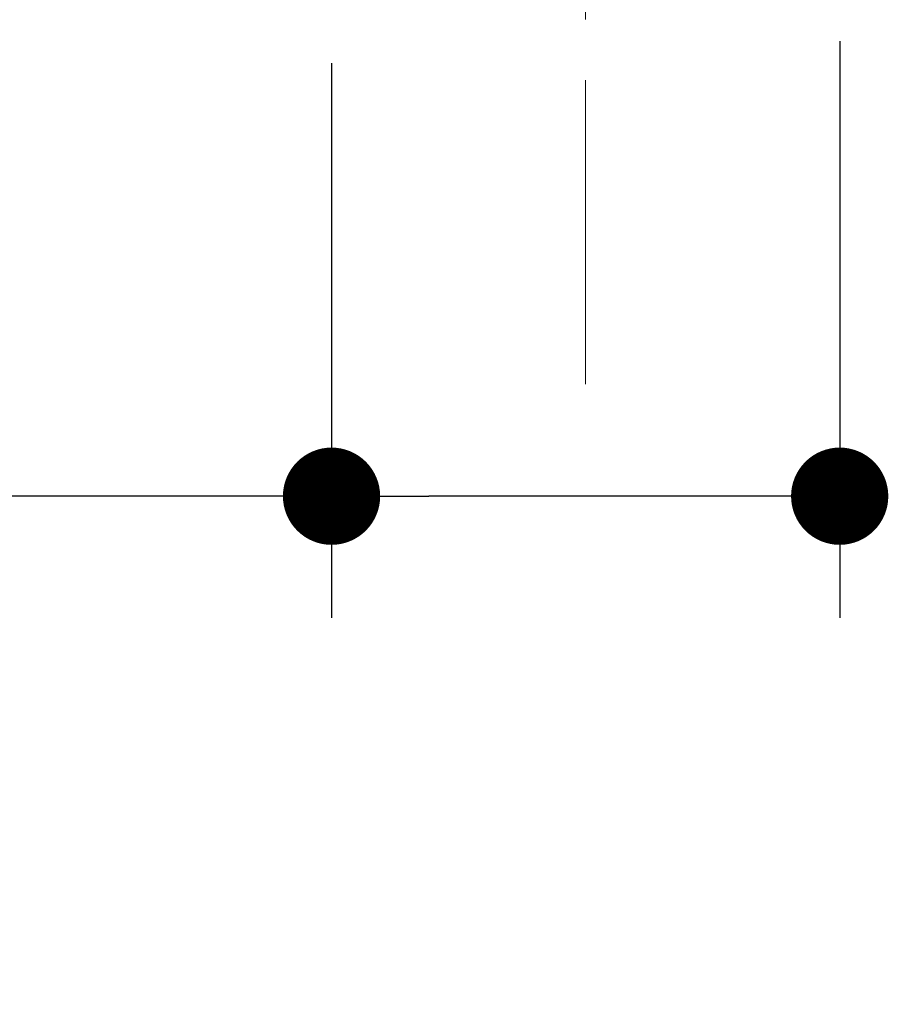
# Model space of a CAD drawing. Units: millimetres. Extents: x 72 to 9921, y -938 to 626.
# Drawn here: x 9004 to 9040, y -605 to -565 of the extents above; entities that cross this region are included whole.
import ezdxf

# ---------------------------------------------------------------- set-up
doc = ezdxf.new("R2010")
doc.units = ezdxf.units.MM
doc.header["$MEASUREMENT"] = 0
doc.linetypes.add('CENTER', pattern=[2, 1.25, -0.25, 0.25, -0.25])
doc.layers.add('Centerline', color=4, linetype='CENTER', lineweight=15)
doc.layers.add('Dimensions', color=7, linetype='Continuous')
doc.styles.get("Standard").update_dxf_attribs({"font": 'helr45w_0.ttf'})
doc.dimstyles.get("Standard").update_dxf_attribs({"dimscale": 5, "dimtxt": 2.5, "dimasz": 0.8, "dimexe": 1, "dimexo": 1, "dimgap": 1, "dimtad": 2, "dimtih": 1, "dimtoh": 1, "dimdec": 0, "dimzin": 0, "dimdsep": 46, "dimtxsty": 'Standard', "dimblk": 'DOT', "dimcen": 2, "dimclrd": 1, "dimclre": 1, "dimclrt": 1, "dimadec": 0, "dimazin": 0, "dimtfac": 1, "dimtdec": 0, "dimtofl": 0, "dimtmove": 0, "dimatfit": 3, "dimfxl": 1, "dimtolj": 1, "dimtzin": 0, "dimarcsym": 0})

# ---------------------------------------------------------------- blocks, each defined once
blk = doc.blocks.new('_Dot')
at = {"color": 0, "linetype": 'ByBlock', "lineweight": -2}
blk.add_line((-0.5, 0), (-1, 0), dxfattribs=at)
at = {"color": 0, "linetype": 'ByBlock', "const_width": 0.5}
blk.add_lwpolyline([(-0.25, 0, 1), (0.25, 0, 1)], format="xyb", close=True, dxfattribs=at)
blk = doc.blocks.new('*D10')
at = {"layer": 'Dimensions', "color": 1, "lineweight": -2, "transparency": 16777216}
for p, q in [((9038.14, -565.845), (9038.14, -589.557)), ((9017.24, -566.745), (9017.24, -589.557)), ((9017.24, -584.557), (8956.403, -584.557)), ((9034.14, -584.557), (9021.24, -584.557))]:
    blk.add_line(p, q, dxfattribs=at)
at = {"layer": 'Dimensions', "color": 1, "lineweight": -2, "transparency": 16777216, "xscale": 4, "yscale": 4, "zscale": 4, "rotation": 180}
blk.add_blockref('_Dot', (9017.24, -584.557), dxfattribs=at)
at = {"layer": 'Dimensions', "color": 1, "lineweight": -2, "transparency": 16777216, "xscale": 4, "yscale": 4, "zscale": 4}
blk.add_blockref('_Dot', (9038.14, -584.557), dxfattribs=at)
at = {"layer": 'Dimensions', "color": 1, "transparency": 16777216, "insert": (8982.347, -596.148), "char_height": 12.5, "attachment_point": 5}
blk.add_mtext('\\A1;G1/2"', dxfattribs=at)

msp = doc.modelspace()

# ---------------------------------------------------------------- linework, layer by layer
at = {"layer": 'Centerline', "ltscale": 10}
msp.add_line((9027.691, -579.954), (9027.69, -352.935), dxfattribs=at)

# ---------------------------------------------------------------- dimensions: what is measured, and where the dimension line sits
at = {"layer": 'Dimensions'}
dim = msp.add_linear_dim(base=(9038.14, -584.557), p1=(9017.24, -561.745), p2=(9038.14, -560.845), text='G1/2"', dimstyle='Standard', dxfattribs=at)
dim.commit()
dim.dimension.update_dxf_attribs({"geometry": '*D10', "text_midpoint": (8982.347, -584.557), "dimtype": 160})

doc.saveas('drawing.dxf')
